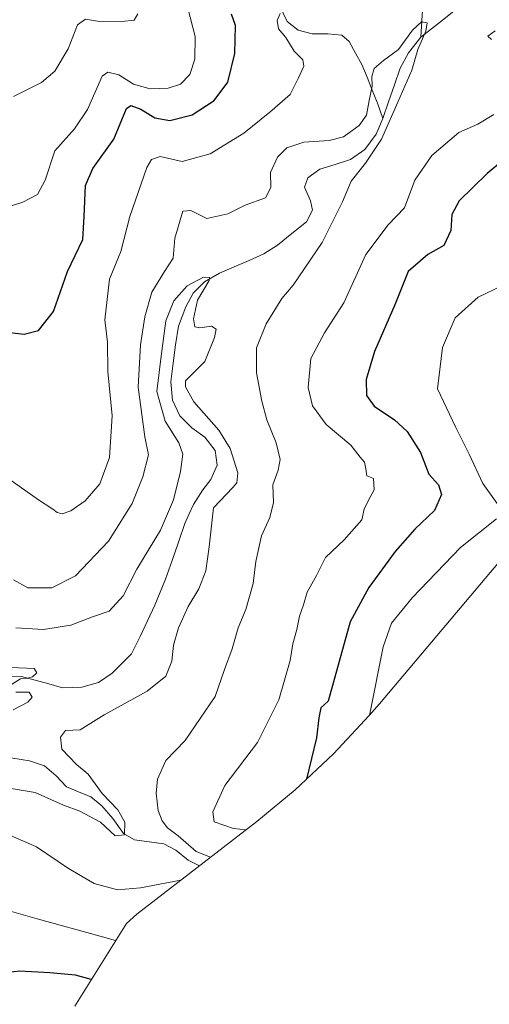
# Model space of a CAD drawing. Units: metres. Extents: x 636216 to 639678, y 4653409 to 4655789.
# Drawn here: x 638751 to 638868, y 4654287 to 4654533 of the extents above; entities that cross this region are included whole.
import ezdxf

# ---------------------------------------------------------------- set-up
doc = ezdxf.new("R2010")
doc.units = ezdxf.units.M
doc.header["$MEASUREMENT"] = 0
for name, color, linetype, lineweight in [('Arbolado forestal CxS', 92, 'Continuous', 0), ('Corriente natural lineal', 142, 'Continuous', 13), ('Curva de nivel maestra', 36, 'Continuous', 30), ('Curva de nivel normal', 36, 'Continuous', 0)]:
    doc.layers.add(name, color=color, linetype=linetype, lineweight=lineweight)

# ---------------------------------------------------------------- blocks, each defined once
blk = doc.blocks.new('*U151')
at = {"layer": 'Arbolado forestal CxS', "color": 92, "linetype": 'Continuous', "lineweight": 0}
blk.add_polyline3d([(639056.5215, 4654523.9787, 531.7086), (639046.9693, 4654515.0321, 533.9244), (639040.3719, 4654509.4931, 534.5287), (639024.3919, 4654496.6531, 536.827), (639020.8723, 4654493.8893, 536.9518), (639010.2341, 4654486.2661, 536.8238), (638999.1201, 4654479.3549, 536.7794), (638987.5777, 4654473.1855, 536.0287), (638975.6567, 4654467.7841, 534.5075), (638974.8599, 4654467.4561, 534.4482), (638953.5897, 4654458.7529, 529.9738), (638921.7393, 4654445.5053, 523.1632), (638914.0553, 4654442.2719, 520.9549), (638910.8525, 4654439.5735, 520.2025), (638892.2465, 4654423.2421, 516.0708), (638840.7931, 4654362.2271, 507.0765), (638838.2679, 4654359.2909, 506.0347), (638829.3213, 4654349.7387, 502.7212), (638819.7691, 4654340.7921, 498.7527), (638810.1717, 4654332.8893, 494.941), (638780.1963, 4654309.7319, 492.5312), (638777.5791, 4654307.4023, 493.4675), (638764.6631, 4654286.7397, 504.2757)], dxfattribs=at)
blk = doc.blocks.new('*U181')
at = {"layer": 'Curva de nivel normal', "color": 36, "linetype": 'Continuous', "lineweight": 0}
blk.add_polyline3d([(638780.44, 4654534.63, 510), (638779.48, 4654533.06, 510), (638776.41, 4654532.68, 510), (638770.34, 4654532.76, 510), (638767.34, 4654533.26, 510), (638765.34, 4654531.88, 510), (638763.01, 4654525.9, 510), (638759.67, 4654520.26, 510), (638756.34, 4654517.43, 510), (638749.4, 4654514, 510)], dxfattribs=at)
blk = doc.blocks.new('*U189')
at = {"layer": 'Curva de nivel normal', "color": 36, "linetype": 'Continuous', "lineweight": 0}
for points in [[(638745.04, 4654420.62, 495), (638755.59, 4654413.19, 495), (638759.23, 4654410.88, 495), (638760.29, 4654410, 495), (638761.5, 4654409.72, 495), (638763.67, 4654410.44, 495), (638767.3, 4654412.92, 495), (638770.9, 4654417.2, 495), (638773.38, 4654423.77, 495), (638774, 4654434.2, 495), (638772.96, 4654445.24, 495), (638772.84, 4654452.58, 495), (638772.22, 4654458.18, 495), (638773.34, 4654468.33, 495), (638776.15, 4654475.24, 495), (638778.46, 4654484.02, 495), (638782.72, 4654496.21, 495), (638783.85, 4654498.23, 495), (638786.02, 4654499.01, 495), (638791.5, 4654497.75, 495), (638798.49, 4654499.61, 495), (638806.94, 4654504.82, 495), (638813.38, 4654510.05, 495), (638818.53, 4654514.47, 495), (638820.58, 4654518.66, 495), (638821.94, 4654521.55, 495), (638821.67, 4654523.1, 495), (638819.52, 4654525.32, 495), (638817.41, 4654528.67, 495), (638815.57, 4654530.88, 495), (638815.23, 4654532.91, 495), (638816, 4654534.71, 495)], [(638869.68, 4654530.4, 495), (638867.87, 4654529.01, 495), (638868.76, 4654528.19, 495)], [(638869.35, 4654509.45, 495), (638865.35, 4654507.02, 495), (638860.65, 4654504.97, 495), (638853.9, 4654499.22, 495), (638849.65, 4654493.07, 495), (638847.02, 4654486.16, 495), (638843.01, 4654481.88, 495), (638837.42, 4654474.52, 495), (638831.9, 4654462.42, 495), (638827.03, 4654454.92, 495), (638823.65, 4654448.5, 495), (638823.01, 4654441.25, 495), (638824.04, 4654436.72, 495), (638827.52, 4654432.04, 495), (638833.65, 4654426.89, 495), (638835.96, 4654423.88, 495), (638837.06, 4654422.64, 495), (638837.4, 4654420.98, 495), (638837.61, 4654419.16, 495), (638839.34, 4654418.55, 495), (638839.52, 4654415.68, 495), (638837.95, 4654412.97, 495), (638836.95, 4654410.89, 495), (638836.37, 4654408.25, 495), (638831.98, 4654403.25, 495), (638827.34, 4654398.82, 495), (638825.05, 4654394.33, 495), (638822.73, 4654390.1, 495), (638821.83, 4654386.97, 495), (638820.86, 4654384.16, 495), (638820.16, 4654380.81, 495), (638819.12, 4654377.21, 495), (638818.49, 4654373.07, 495), (638815.66, 4654363.21, 495), (638810.34, 4654352.59, 495), (638802.14, 4654341.84, 495), (638799.2, 4654335.23, 495), (638799.53, 4654332.73, 495), (638804.36, 4654331.08, 495), (638807.47, 4654330.8, 495)]]:
    blk.add_polyline3d(points, dxfattribs=at)
blk = doc.blocks.new('*U191')
at = {"layer": 'Curva de nivel normal', "color": 36, "linetype": 'Continuous', "lineweight": 0}
for points in [[(638742.67, 4654484.76, 505), (638751.67, 4654487.6, 505), (638755.34, 4654489.44, 505), (638757.27, 4654493.03, 505), (638759.71, 4654500.35, 505), (638764.64, 4654505.91, 505), (638767.84, 4654510.73, 505), (638771.48, 4654519.01, 505), (638772.91, 4654520.04, 505), (638775.72, 4654519.38, 505), (638779.35, 4654517.06, 505), (638783.49, 4654515.91, 505), (638788.01, 4654516.06, 505), (638791.13, 4654517.05, 505), (638793.43, 4654519.43, 505), (638794.68, 4654523.31, 505), (638794.72, 4654528.94, 505), (638792.92, 4654535.99, 505)], [(638871.41, 4654466.64, 505), (638865.5, 4654463.83, 505), (638859.72, 4654458.65, 505), (638856.52, 4654451.29, 505), (638855.29, 4654440.92, 505), (638859.78, 4654431.42, 505), (638863.2, 4654424.59, 505), (638866.62, 4654417.27, 505), (638870.63, 4654411.72, 505)], [(638870.02, 4654408.5, 505), (638861.07, 4654401.31, 505), (638848.98, 4654388.75, 505), (638843.83, 4654382.43, 505), (638841.72, 4654376.46, 505), (638838.28, 4654359.31, 505)]]:
    blk.add_polyline3d(points, dxfattribs=at)
blk = doc.blocks.new('*U192')
at = {"layer": 'Curva de nivel normal', "color": 36, "linetype": 'Continuous', "lineweight": 0}
for points in [[(638749.26, 4654360.78, 480), (638752.96, 4654362.63, 480), (638754.07, 4654363.92, 480), (638753.25, 4654365.16, 480), (638749.96, 4654365.2, 480)], [(638748.9, 4654367.1, 480), (638751.11, 4654368.51, 480), (638752.85, 4654368.63, 480), (638754.15, 4654369.01, 480), (638755.19, 4654369.96, 480), (638754.51, 4654371.05, 480), (638748.72, 4654371.31, 480)]]:
    blk.add_polyline3d(points, dxfattribs=at)
blk = doc.blocks.new('*U198')
at = {"layer": 'Curva de nivel normal', "color": 36, "linetype": 'Continuous', "lineweight": 0}
blk.add_polyline3d([(638738.67, 4654342.75, 485), (638754.74, 4654340.08, 485), (638761.9, 4654336.97, 485), (638765.96, 4654335.44, 485), (638771.14, 4654332.66, 485), (638774.78, 4654329.26, 485), (638777.14, 4654329.5, 485), (638777.22, 4654332.69, 485), (638775.44, 4654335.78, 485), (638771.53, 4654339.87, 485), (638767.99, 4654344.68, 485), (638765.14, 4654347.06, 485), (638761.44, 4654350.91, 485), (638761.11, 4654353.91, 485), (638762.37, 4654355.62, 485), (638766.01, 4654355.73, 485), (638772.01, 4654359.47, 485), (638782.79, 4654365.45, 485), (638787.41, 4654369.12, 485), (638788.96, 4654372.87, 485), (638789.34, 4654376.91, 485), (638790.56, 4654381.25, 485), (638792.97, 4654386.59, 485), (638795.68, 4654390.98, 485), (638797.42, 4654395.51, 485), (638798.26, 4654401.48, 485), (638799.34, 4654411.19, 485), (638804.15, 4654416.25, 485), (638805.17, 4654417.43, 485), (638805.44, 4654419.94, 485), (638803.53, 4654426.06, 485), (638800.64, 4654430.57, 485), (638794.46, 4654437.71, 485), (638792.3, 4654441.4, 485), (638792.37, 4654442.93, 485), (638793.83, 4654444.46, 485), (638797.18, 4654447.8, 485), (638799.62, 4654453.73, 485), (638800.04, 4654455.84, 485), (638798.85, 4654456.6, 485), (638795.89, 4654456.16, 485), (638794.66, 4654456.42, 485), (638794.36, 4654458.39, 485), (638795.36, 4654463.07, 485), (638798.22, 4654467.97, 485), (638798.33, 4654468.73, 485), (638796.88, 4654468.79, 485), (638792.78, 4654466.64, 485), (638789.39, 4654462.92, 485), (638787.45, 4654457.92, 485), (638786.23, 4654449.11, 485), (638785.2, 4654440.26, 485), (638787.24, 4654432.82, 485), (638790.64, 4654427.48, 485), (638791.66, 4654424.58, 485), (638791.12, 4654420.25, 485), (638789.32, 4654413.18, 485), (638786.06, 4654405.64, 485), (638780.18, 4654395.85, 485), (638776.78, 4654389.23, 485), (638773.29, 4654385.41, 485), (638769.11, 4654383.98, 485), (638763.71, 4654381.86, 485), (638756.9, 4654380.82, 485), (638749.97, 4654381.2, 485)], dxfattribs=at)
blk = doc.blocks.new('*U203')
at = {"layer": 'Curva de nivel maestra', "color": 36, "linetype": 'Continuous', "lineweight": 30}
for points in [[(638746.3, 4654455.23, 500), (638752.02, 4654454.6, 500), (638755.6, 4654455.48, 500), (638759.34, 4654460.25, 500), (638762.88, 4654470.26, 500), (638766.68, 4654478.26, 500), (638767.06, 4654483.97, 500), (638767.39, 4654491.75, 500), (638769.2, 4654495.98, 500), (638774.45, 4654503.32, 500), (638777.59, 4654510.94, 500), (638778.68, 4654511.67, 500), (638781.16, 4654510.82, 500), (638784.69, 4654508.62, 500), (638788.46, 4654507.95, 500), (638793.98, 4654509.38, 500), (638799.54, 4654512.93, 500), (638802.9, 4654517.55, 500), (638804.68, 4654524.74, 500), (638804.8, 4654531.73, 500), (638803.84, 4654534.51, 500)], [(638875.96, 4654501.57, 500), (638867.72, 4654494.74, 500), (638860.75, 4654487.9, 500), (638858.9, 4654484.52, 500), (638858.6, 4654480.51, 500), (638856.91, 4654476.78, 500), (638852.91, 4654474.49, 500), (638848, 4654470.25, 500), (638844.64, 4654461.92, 500), (638839.55, 4654450.25, 500), (638837.47, 4654443.26, 500), (638837.56, 4654439.29, 500), (638839.52, 4654436.59, 500), (638844.54, 4654433.23, 500), (638847.74, 4654430.27, 500), (638851.04, 4654425.03, 500), (638853.11, 4654419.61, 500), (638855.56, 4654416.92, 500), (638856.32, 4654414.55, 500), (638854.57, 4654410.57, 500), (638849.68, 4654405.86, 500), (638844.72, 4654400.33, 500), (638838.18, 4654391.32, 500), (638833.49, 4654382.75, 500), (638828.02, 4654362.92, 500), (638826.16, 4654361.21, 500), (638825.65, 4654358.75, 500), (638825.04, 4654353.74, 500), (638822.58, 4654343.43, 500)]]:
    blk.add_polyline3d(points, dxfattribs=at)

msp = doc.modelspace()

# ---------------------------------------------------------------- linework, layer by layer
at = {"layer": 'Arbolado forestal CxS', "color": 92, "linetype": 'Continuous', "lineweight": 0}
msp.add_polyline3d([(639056.52, 4654523.98, 531.71), (639046.97, 4654515.03, 533.92), (639040.37, 4654509.49, 534.53), (639024.39, 4654496.65, 536.83), (639020.87, 4654493.89, 536.95), (639010.23, 4654486.27, 536.82), (638999.12, 4654479.35, 536.78), (638987.58, 4654473.19, 536.03), (638975.66, 4654467.78, 534.51), (638974.86, 4654467.46, 534.45), (638953.59, 4654458.75, 529.97), (638921.74, 4654445.51, 523.16), (638914.06, 4654442.27, 520.95), (638910.85, 4654439.57, 520.2), (638892.25, 4654423.24, 516.07), (638840.79, 4654362.23, 507.08), (638838.27, 4654359.29, 506.03), (638829.32, 4654349.74, 502.72), (638819.77, 4654340.79, 498.75), (638810.17, 4654332.89, 494.94), (638780.2, 4654309.73, 492.53), (638777.58, 4654307.4, 493.47), (638764.66, 4654286.74, 504.28)], dxfattribs=at)
at = {"layer": 'Corriente natural lineal', "color": 142, "linetype": 'Continuous', "lineweight": 13}
for points in [[(638885.15, 4654567.85, 494.68), (638884.16, 4654563.64, 494.1), (638882.41, 4654561.61, 494.17), (638879.42, 4654561.02, 494.01), (638876.42, 4654560.42, 493.7), (638875.07, 4654558.28, 493.41), (638874.06, 4654555.34, 493.43), (638871.65, 4654553.88, 492.73), (638868.17, 4654553.54, 492.35), (638864.11, 4654552.47, 492.43), (638862.21, 4654550.23, 492.22), (638861.05, 4654547.39, 491.83), (638858.61, 4654544.46, 491.66), (638856.1, 4654543.13, 491.44), (638853.59, 4654541.8, 491.28), (638852.22, 4654539.82, 490.97), (638851.63, 4654536.98, 490.55), (638851.41, 4654532.88, 490.09), (638851.18, 4654528.78, 489.82)], [(638871.67, 4654539.88, 491.16), (638867.74, 4654538.58, 490.42), (638863.8, 4654537.28, 490.64), (638861.43, 4654536.14, 490.55), (638859.05, 4654535, 490.45), (638856.43, 4654532.93, 490.03), (638853.8, 4654530.85, 490.2), (638851.18, 4654528.78, 489.82)], [(638815.73, 4654536.85, 495.16), (638817.74, 4654532.66, 494.47), (638820.48, 4654530.54, 493.96), (638824, 4654529.65, 493.07), (638827.87, 4654529.59, 492.21), (638831.42, 4654529.29, 491.17), (638833.22, 4654527.67, 491.07), (638834.79, 4654524.82, 490.93), (638836.36, 4654521.97, 490.62), (638837.69, 4654518.75, 490.48), (638839.02, 4654515.54, 489.95), (638840.35, 4654512.32, 489.25), (638841.68, 4654508.46, 488.56)], [(638851.18, 4654528.78, 489.82), (638848.08, 4654524.9, 489.86), (638845.95, 4654521.07, 489.22), (638844.53, 4654516.87, 489.55), (638843.1, 4654512.66, 489.55), (638841.68, 4654508.46, 488.56)], [(638841.68, 4654508.46, 488.56), (638840, 4654504.56, 489.03), (638837.19, 4654500.7, 488.71), (638833.56, 4654498.2, 488.43), (638829.72, 4654497, 488.22), (638825.87, 4654495.79, 487.63), (638822.87, 4654493.64, 486.85), (638822.04, 4654491.32, 486.58), (638823.59, 4654487.9, 486.49), (638824.08, 4654485.55, 486.58), (638822.58, 4654482.68, 486.6), (638818.95, 4654479.74, 486.36), (638815.32, 4654476.8, 486.22), (638811.94, 4654474.63, 485.73), (638808.23, 4654473.02, 485.49), (638804.51, 4654471.4, 485.97), (638800.8, 4654469.79, 485.53)], [(638800.8, 4654469.79, 485.53), (638797.07, 4654467.66, 485.06), (638794.25, 4654464.82, 485.05), (638792.4, 4654461.39, 484.5), (638791.51, 4654459, 484.31), (638790.62, 4654456.6, 484.57), (638789.83, 4654451.96, 484.64), (638789.24, 4654447.31, 484.39), (638788.65, 4654442.66, 484.33), (638789.09, 4654438.09, 484.06), (638790.93, 4654434.19, 483.71), (638793.91, 4654431.22, 483.73), (638797.14, 4654428.9, 483.35), (638799.76, 4654425.51, 483.22), (638800.25, 4654421.88, 482.89), (638798.69, 4654418.28, 482.62), (638796.65, 4654415.71, 482.29), (638794.34, 4654412.05, 482.42), (638793.27, 4654409.68, 482.34), (638792.19, 4654407.3, 482.13), (638790.58, 4654402.67, 482.39), (638788.98, 4654398.04, 482.15), (638787.37, 4654393.41, 481.97), (638786.03, 4654390.16, 481.55), (638784.69, 4654386.9, 481.52), (638782.87, 4654382.98, 481.33), (638781.05, 4654379.06, 481.24), (638778.82, 4654374.71, 481.01), (638776.43, 4654372.3, 480.69), (638774.04, 4654369.89, 480.88), (638770.59, 4654367.59, 480.8), (638766.42, 4654366.38, 481.17), (638761.65, 4654366.26, 480.81), (638758.23, 4654367.21, 480.22), (638754.82, 4654368.16, 479.99), (638751.4, 4654369.11, 480.05), (638747.8, 4654369.17, 479.8)], [(638795.82, 4654321.8, 488.97), (638792.97, 4654323.23, 488.5), (638789.9, 4654325.66, 488.39), (638786.95, 4654327.24, 487.3), (638783.28, 4654327.75, 486.44), (638779.61, 4654328.25, 485.48), (638776.81, 4654329.89, 484.64), (638774.2, 4654333.6, 484.2), (638771.46, 4654336.77, 483.83), (638768.66, 4654339.05, 483.25), (638765.64, 4654340.27, 482.91), (638762.61, 4654341.48, 482.52), (638760.06, 4654344.25, 481.9), (638757.1, 4654346.79, 481.76), (638753.35, 4654347.97, 481), (638749.22, 4654348.64, 480.3), (638746.53, 4654349.36, 480.53), (638743.83, 4654350.08, 480.99), (638739.99, 4654351.62, 480.89), (638737.07, 4654353.71, 480.03), (638734.82, 4654357.17, 479.93), (638733.5, 4654360.42, 479.24), (638732.18, 4654363.67, 478.51)]]:
    msp.add_polyline3d(points, dxfattribs=at)
at = {"layer": 'Curva de nivel maestra', "color": 36, "linetype": 'Continuous', "lineweight": 30}
msp.add_polyline3d([(638768.81, 4654293.37, 500), (638764.89, 4654294.47, 500), (638758.48, 4654295.06, 500), (638750.9, 4654295.49, 500), (638745.15, 4654294.8, 500), (638739.35, 4654292.69, 500), (638733.4, 4654288.61, 500), (638726.15, 4654282.18, 500)], dxfattribs=at)
at = {"layer": 'Curva de nivel normal', "color": 36, "linetype": 'Continuous', "lineweight": 0}
for points in [[(638749.39, 4654393.21, 490), (638752.96, 4654391.25, 490), (638758.93, 4654391.24, 490), (638764.83, 4654394.25, 490), (638773.12, 4654402.92, 490), (638778.98, 4654412.25, 490), (638781.68, 4654418.92, 490), (638783.12, 4654424.42, 490), (638782.2, 4654428.92, 490), (638780.53, 4654441.36, 490), (638781.09, 4654451.94, 490), (638782.14, 4654458.96, 490), (638783.94, 4654465.08, 490), (638787.11, 4654470.26, 490), (638789.25, 4654473.58, 490), (638789.71, 4654478.6, 490), (638791.64, 4654485.32, 490), (638793.67, 4654485.47, 490), (638797.67, 4654483.49, 490), (638802.89, 4654484.62, 490), (638807.21, 4654486.8, 490), (638812.32, 4654488.67, 490), (638813.69, 4654491.2, 490), (638813.61, 4654494.98, 490), (638815.3, 4654498.82, 490), (638817.66, 4654501.13, 490), (638821.92, 4654502.55, 490), (638828.26, 4654502.93, 490), (638831.82, 4654503.92, 490), (638835.73, 4654506.68, 490), (638837.59, 4654509.26, 490), (638838.22, 4654512.92, 490), (638839, 4654516.57, 490), (638838.93, 4654518.92, 490), (638839.52, 4654520.93, 490), (638841.85, 4654522.93, 490), (638845.56, 4654525.66, 490), (638849.06, 4654530.53, 490), (638851.3, 4654532.64, 490), (638852.74, 4654532.4, 490), (638852.43, 4654530.31, 490), (638850.38, 4654525.7, 490), (638848.92, 4654520.5, 490), (638845.36, 4654512.56, 490), (638841.34, 4654503.33, 490), (638837.34, 4654497.3, 490), (638833.75, 4654492.84, 490), (638831.6, 4654487.62, 490), (638826.48, 4654477.51, 490), (638819.28, 4654466.8, 490), (638816.39, 4654463.46, 490), (638812.46, 4654457.18, 490), (638810.05, 4654451.16, 490), (638810.06, 4654444.94, 490), (638811.4, 4654437.82, 490), (638812.68, 4654433.23, 490), (638814.99, 4654427.44, 490), (638815.96, 4654423.26, 490), (638815.49, 4654420.63, 490), (638814.16, 4654416.99, 490), (638814.31, 4654412.51, 490), (638813.38, 4654408.78, 490), (638811.33, 4654404.19, 490), (638809.94, 4654397.8, 490), (638809.28, 4654392.34, 490), (638807.39, 4654385.8, 490), (638805.48, 4654381.27, 490), (638803.98, 4654375.96, 490), (638802.06, 4654370.86, 490), (638799.73, 4654364.11, 490), (638792.29, 4654353.1, 490), (638787.42, 4654348.07, 490), (638785.38, 4654343.46, 490), (638785.01, 4654339.96, 490), (638785.55, 4654335.61, 490), (638786.51, 4654333, 490), (638787.88, 4654331.27, 490), (638790.55, 4654329.24, 490), (638794.98, 4654325.34, 490), (638798.59, 4654323.94, 490)], [(638791.2, 4654318.23, 490), (638781.09, 4654316.28, 490), (638775.36, 4654315.74, 490), (638769.53, 4654317.4, 490), (638763.07, 4654321.08, 490), (638755.14, 4654326.55, 490), (638746.66, 4654330.21, 490), (638742.66, 4654330.58, 490), (638739.25, 4654330.76, 490), (638734.09, 4654330.67, 490), (638725.01, 4654331.21, 490), (638718.77, 4654330.5, 490), (638712.41, 4654327.25, 490), (638709.29, 4654324.35, 490), (638707.44, 4654320.65, 490), (638707.31, 4654313.01, 490), (638707.48, 4654309.43, 490), (638707.39, 4654306.63, 490), (638707.66, 4654303, 490), (638707.97, 4654295.55, 490), (638706.78, 4654291.73, 490), (638703.75, 4654287.61, 490), (638700.61, 4654284.93, 490)], [(638774.88, 4654303.09, 495), (638771, 4654304.2, 495), (638755.3, 4654308.54, 495), (638748.88, 4654310.34, 495), (638743.25, 4654310.7, 495), (638737.45, 4654311.95, 495), (638733.28, 4654311.3, 495), (638729.67, 4654310.36, 495), (638726.78, 4654307.52, 495), (638722.82, 4654299.64, 495), (638721.36, 4654293.48, 495), (638718.49, 4654288.33, 495), (638711.7, 4654281.55, 495)]]:
    msp.add_polyline3d(points, dxfattribs=at)

# ---------------------------------------------------------------- block references
at = {"layer": 'Arbolado forestal CxS', "color": 92, "linetype": 'Continuous', "lineweight": 0}
msp.add_blockref('*U151', (0, 0), dxfattribs=at)
at = {"layer": 'Curva de nivel maestra', "color": 36, "linetype": 'Continuous', "lineweight": 30}
msp.add_blockref('*U203', (0, 0), dxfattribs=at)
at = {"layer": 'Curva de nivel normal', "color": 36, "linetype": 'Continuous', "lineweight": 0}
for name in ['*U191', '*U181', '*U198', '*U192', '*U189']:
    msp.add_blockref(name, (0, 0), dxfattribs=at)

doc.saveas('drawing.dxf')
